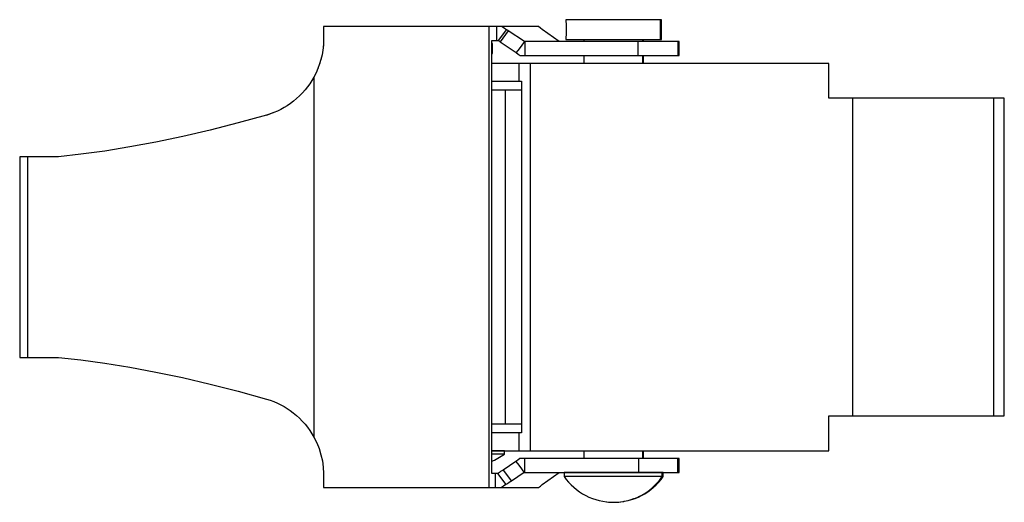
# Model space of a CAD drawing. Extents: x -27 to 103, y -66 to 14.
# Drawn here: x -27 to 22, y -66 to -42 of the extents above; entities that cross this region are included whole.
import ezdxf

# ---------------------------------------------------------------- set-up
doc = ezdxf.new("R2010")
doc.units = 0
doc.linetypes.add('VOLLINIE', pattern=[0])
doc.layers.add('BLATTANSICHT_1_GEOMETRIEAN', color=7, linetype='CONTINUOUS')

msp = doc.modelspace()

# ---------------------------------------------------------------- linework, layer by layer
at = {"layer": 'BLATTANSICHT_1_GEOMETRIEAN', "color": 18, "linetype": 'VOLLINIE'}
for p, q in [((0.369, -41.948), (0.37, -42.24)), ((0.373, -41.948), (0.369, -41.948)), ((0.387, -41.948), (0.373, -41.948)), ((0.412, -41.948), (0.387, -41.948)), ((0.446, -41.948), (0.412, -41.948)), ((0.491, -41.948), (0.446, -41.948)), ((0.545, -41.948), (0.491, -41.948)), ((0.622, -41.948), (0.545, -41.948)), ((0.713, -41.948), (0.622, -41.948)), ((0.817, -41.948), (0.713, -41.948)), ((0.932, -41.948), (0.817, -41.948)), ((1.059, -41.948), (0.932, -41.948)), ((1.173, -41.948), (1.059, -41.948)), ((1.293, -41.948), (1.173, -41.948)), ((1.42, -41.948), (1.293, -41.948)), ((1.553, -41.948), (1.42, -41.948)), ((1.691, -41.948), (1.553, -41.948)), ((1.834, -41.948), (1.691, -41.948)), ((2.01, -41.948), (1.834, -41.948)), ((2.191, -41.948), (2.01, -41.948)), ((2.375, -41.948), (2.191, -41.948)), ((2.562, -41.948), (2.375, -41.948)), ((2.751, -41.948), (2.562, -41.948)), ((2.908, -41.948), (2.751, -41.948)), ((3.064, -41.948), (2.908, -41.948)), ((3.219, -41.948), (3.064, -41.948)), ((3.372, -41.948), (3.219, -41.948)), ((3.523, -41.948), (3.372, -41.948)), ((3.67, -41.948), (3.523, -41.948)), ((3.842, -41.948), (3.67, -41.948)), ((4.007, -41.948), (3.842, -41.948)), ((4.165, -41.948), (4.007, -41.948)), ((4.314, -41.948), (4.165, -41.948)), ((4.453, -41.948), (4.314, -41.948)), ((4.561, -41.948), (4.453, -41.948)), ((4.662, -41.948), (4.561, -41.948)), ((4.754, -41.948), (4.662, -41.948)), ((4.838, -41.948), (4.754, -41.948)), ((4.913, -41.948), (4.838, -41.948)), ((4.979, -41.948), (4.913, -41.948)), ((5.036, -41.948), (4.979, -41.948)), ((5.083, -41.948), (5.036, -41.948)), ((5.119, -41.948), (5.083, -41.948)), ((5.146, -41.948), (5.119, -41.948)), ((5.119, -42.948), (5.119, -41.948)), ((5.163, -41.948), (5.146, -41.948)), ((5.169, -41.948), (5.163, -41.948)), ((5.169, -42.24), (5.169, -41.948)), ((-11.83, -42.297), (-11.83, -42.678)), ((-3.507, -42.297), (-11.83, -42.297)), ((-3.507, -42.297), (-3.507, -65.501)), ((-3.126, -42.297), (-3.507, -42.297)), ((-3.119, -42.297), (-3.126, -42.297)), ((-3.126, -42.297), (-3.126, -42.997)), ((-3.11, -42.297), (-3.119, -42.297)), ((-3.098, -42.297), (-3.11, -42.297)), ((-3.084, -42.297), (-3.098, -42.297)), ((-3.068, -42.297), (-3.084, -42.297)), ((-3.05, -42.297), (-3.068, -42.297)), ((-3.032, -42.297), (-3.05, -42.297)), ((-2.63, -42.442), (-3.047, -42.998)), ((-3.012, -42.297), (-3.032, -42.297)), ((-2.988, -42.297), (-3.012, -42.297)), ((-2.964, -42.297), (-2.988, -42.297)), ((-2.94, -42.297), (-2.964, -42.297)), ((-2.534, -42.504), (-2.951, -43.059)), ((-2.917, -42.297), (-2.94, -42.297)), ((-2.874, -42.297), (-2.917, -42.297)), ((-2.836, -42.297), (-2.874, -42.297)), ((-1.015, -42.297), (-2.836, -42.297)), ((-2.836, -42.297), (-2.733, -42.369)), ((-2.733, -42.369), (-2.63, -42.442)), ((-2.63, -42.442), (-2.599, -42.461)), ((-2.599, -42.461), (-2.567, -42.482)), ((-2.567, -42.482), (-2.534, -42.504)), ((-1.717, -43.05), (-2.534, -42.504)), ((-0.92, -42.37), (-1.015, -42.297)), ((-0.825, -42.442), (-0.92, -42.37)), ((0.017, -43.05), (-0.825, -42.442)), ((0.37, -42.594), (0.369, -42.948)), ((0.37, -42.24), (0.37, -42.594)), ((5.169, -42.594), (5.169, -42.24)), ((5.169, -42.948), (5.169, -42.594)), ((-11.831, -42.999), (-11.844, -43.238)), ((-11.83, -42.839), (-11.831, -42.919)), ((-11.831, -42.919), (-11.831, -42.999)), ((-11.83, -42.678), (-11.83, -42.758)), ((-11.83, -42.758), (-11.83, -42.839)), ((-3.365, -42.998), (-3.364, -42.998)), ((-3.365, -42.998), (-3.365, -42.998)), ((-3.365, -42.998), (-3.365, -42.998)), ((-3.365, -42.998), (-3.365, -42.998)), ((-3.365, -42.998), (-3.365, -42.998)), ((-3.365, -42.998), (-3.365, -42.998)), ((-3.365, -42.998), (-3.365, -42.998)), ((-3.365, -42.999), (-3.365, -42.998)), ((-3.365, -42.999), (-3.365, -42.999)), ((-3.365, -42.999), (-3.365, -42.999)), ((-3.365, -42.999), (-3.365, -42.999)), ((-3.365, -64.799), (-3.365, -42.999)), ((-3.364, -42.997), (-3.364, -42.997)), ((-3.364, -42.997), (-3.364, -42.997)), ((-3.364, -42.998), (-3.364, -42.997)), ((-3.364, -42.997), (-3.364, -42.997)), ((-3.364, -42.997), (-3.364, -42.997)), ((-3.364, -42.997), (-3.126, -42.997)), ((-3.126, -42.997), (-3.112, -42.997)), ((-3.112, -42.997), (-3.098, -42.997)), ((-3.098, -42.997), (-3.084, -42.997)), ((-3.084, -42.997), (-3.071, -42.997)), ((-3.071, -42.997), (-3.058, -42.997)), ((-3.058, -42.997), (-3.047, -42.998)), ((-3.047, -42.998), (-3.016, -43.017)), ((-3.016, -43.017), (-2.984, -43.037)), ((-2.984, -43.037), (-2.951, -43.059)), ((-2.951, -43.059), (-2.135, -43.606)), ((-1.717, -43.05), (-1.855, -43.233)), ((0.017, -43.05), (-1.717, -43.05)), ((-1.707, -43.051), (-1.717, -43.05)), ((-1.696, -43.051), (-1.707, -43.051)), ((-1.696, -43.051), (-1.696, -43.166)), ((3.98, -43.051), (-1.696, -43.051)), ((0.019, -43.05), (0.017, -43.05)), ((0.021, -43.051), (0.019, -43.05)), ((0.022, -43.051), (0.021, -43.051)), ((0.024, -43.051), (0.022, -43.051)), ((0.026, -43.051), (0.024, -43.051)), ((0.028, -43.051), (0.026, -43.051)), ((0.369, -42.948), (0.373, -42.948)), ((0.373, -42.948), (0.387, -42.948)), ((0.387, -42.948), (0.412, -42.948)), ((0.412, -42.948), (0.446, -42.948)), ((0.446, -42.948), (0.491, -42.948)), ((0.491, -42.948), (0.545, -42.948)), ((0.545, -42.948), (0.622, -42.948)), ((0.622, -42.948), (0.713, -42.948)), ((0.713, -42.948), (0.817, -42.948)), ((0.817, -42.948), (0.932, -42.948)), ((0.932, -42.948), (1.059, -42.948)), ((1.059, -42.948), (1.173, -42.948)), ((1.173, -42.948), (1.293, -42.948)), ((1.27, -42.948), (1.27, -43.051)), ((1.293, -42.948), (1.42, -42.948)), ((1.42, -42.948), (1.553, -42.948)), ((1.553, -42.948), (1.691, -42.948)), ((1.691, -42.948), (1.834, -42.948)), ((1.834, -42.948), (2.01, -42.948)), ((2.01, -42.948), (2.191, -42.948)), ((2.191, -42.948), (2.375, -42.948)), ((2.375, -42.948), (2.562, -42.948)), ((2.562, -42.948), (2.751, -42.948)), ((2.751, -42.948), (2.908, -42.948)), ((2.908, -42.948), (3.064, -42.948)), ((3.064, -42.948), (3.219, -42.948)), ((3.219, -42.948), (3.372, -42.948)), ((3.372, -42.948), (3.523, -42.948)), ((3.523, -42.948), (3.67, -42.948)), ((3.67, -42.948), (3.842, -42.948)), ((3.842, -42.948), (4.007, -42.948)), ((4.229, -43.051), (3.98, -43.051)), ((3.98, -43.051), (3.98, -43.284)), ((4.007, -42.948), (4.165, -42.948)), ((4.165, -42.948), (4.314, -42.948)), ((4.468, -43.051), (4.229, -43.051)), ((4.238, -43.051), (4.238, -42.948)), ((4.268, -43.051), (4.268, -42.948)), ((4.314, -42.948), (4.453, -42.948)), ((4.453, -42.948), (4.561, -42.948)), ((4.696, -43.051), (4.468, -43.051)), ((4.561, -42.948), (4.662, -42.948)), ((4.662, -42.948), (4.754, -42.948)), ((4.91, -43.051), (4.696, -43.051)), ((4.754, -42.948), (4.838, -42.948)), ((4.838, -42.948), (4.913, -42.948)), ((5.11, -43.051), (4.91, -43.051)), ((4.913, -42.948), (4.979, -42.948)), ((4.979, -42.948), (5.036, -42.948)), ((5.036, -42.948), (5.083, -42.948)), ((5.083, -42.948), (5.119, -42.948)), ((5.294, -43.051), (5.11, -43.051)), ((5.119, -42.948), (5.146, -42.948)), ((5.146, -42.948), (5.163, -42.948)), ((5.163, -42.948), (5.169, -42.948)), ((5.461, -43.051), (5.294, -43.051)), ((5.609, -43.051), (5.461, -43.051)), ((5.738, -43.051), (5.609, -43.051)), ((5.847, -43.051), (5.738, -43.051)), ((5.935, -43.051), (5.847, -43.051)), ((6.001, -43.051), (5.935, -43.051)), ((6.043, -43.051), (6.001, -43.051)), ((6.001, -43.051), (6.001, -43.284)), ((6.066, -43.051), (6.043, -43.051)), ((6.068, -43.051), (6.066, -43.051)), ((6.069, -43.226), (6.068, -43.051)), ((-11.871, -43.477), (-11.912, -43.713)), ((-11.868, -43.451), (-11.879, -43.524)), ((-11.844, -43.238), (-11.871, -43.477)), ((-11.843, -43.21), (-11.849, -43.285)), ((-3.346, -43.151), (-3.365, -43.151)), ((-3.332, -43.151), (-3.346, -43.151)), ((-3.328, -43.151), (-3.332, -43.151)), ((-3.328, -43.276), (-3.328, -43.151)), ((-3.328, -43.401), (-3.328, -43.276)), ((-3.328, -43.526), (-3.328, -43.401)), ((-3.328, -43.651), (-3.328, -43.526)), ((-1.995, -43.419), (-2.135, -43.606)), ((-2.135, -43.606), (-2.037, -43.678)), ((-1.855, -43.233), (-1.995, -43.419)), ((-1.696, -43.166), (-1.696, -43.281)), ((-1.696, -43.281), (-1.696, -43.516)), ((-1.696, -43.516), (-1.696, -43.751)), ((3.98, -43.284), (3.98, -43.517)), ((3.98, -43.517), (3.98, -43.751)), ((6.001, -43.284), (6.001, -43.517)), ((6.001, -43.517), (6.001, -43.751)), ((6.068, -43.751), (6.069, -43.576)), ((6.069, -43.401), (6.069, -43.226)), ((6.069, -43.576), (6.069, -43.401)), ((-11.967, -43.947), (-12.035, -44.177)), ((-11.962, -43.926), (-11.981, -43.995)), ((-11.912, -43.713), (-11.967, -43.947)), ((-11.908, -43.69), (-11.923, -43.761)), ((-3.365, -43.651), (-3.351, -43.651)), ((-3.351, -43.651), (-3.338, -43.651)), ((-3.338, -43.651), (-3.33, -43.651)), ((-3.33, -43.651), (-3.328, -43.651)), ((-2.037, -43.678), (-1.939, -43.751)), ((-1.939, -43.751), (-1.818, -43.751)), ((-1.818, -43.751), (-1.696, -43.751)), ((-1.696, -43.751), (3.98, -43.751)), ((1.27, -43.751), (1.27, -44.147)), ((3.98, -43.751), (4.229, -43.751)), ((4.229, -43.751), (4.468, -43.751)), ((4.238, -44.147), (4.238, -43.751)), ((4.268, -44.147), (4.268, -43.751)), ((4.468, -43.751), (4.696, -43.751)), ((4.696, -43.751), (4.91, -43.751)), ((4.91, -43.751), (5.11, -43.751)), ((5.11, -43.751), (5.294, -43.751)), ((5.294, -43.751), (5.461, -43.751)), ((5.461, -43.751), (5.609, -43.751)), ((5.609, -43.751), (5.738, -43.751)), ((5.738, -43.751), (5.847, -43.751)), ((5.847, -43.751), (5.935, -43.751)), ((5.935, -43.751), (6.001, -43.751)), ((6.001, -43.751), (6.046, -43.751)), ((6.046, -43.751), (6.068, -43.751)), ((-12.206, -44.609), (-12.235, -44.668)), ((-12.117, -44.402), (-12.212, -44.622)), ((-12.111, -44.386), (-12.137, -44.449)), ((-12.035, -44.177), (-12.117, -44.402)), ((-12.03, -44.159), (-12.052, -44.224)), ((-3.098, -44.147), (-3.365, -44.147)), ((-2.793, -44.147), (-3.098, -44.147)), ((-2.506, -44.147), (-2.793, -44.147)), ((-2.237, -44.147), (-2.506, -44.147)), ((-1.989, -44.147), (-2.237, -44.147)), ((-1.417, -44.147), (-1.989, -44.147)), ((-1.989, -44.447), (-1.989, -44.147)), ((-1.989, -44.747), (-1.989, -44.447)), ((13.606, -44.147), (-1.417, -44.147)), ((-1.417, -63.651), (-1.417, -44.147)), ((13.606, -45.899), (13.606, -44.147)), ((-12.419, -45.006), (-12.527, -45.172)), ((-12.32, -44.836), (-12.419, -45.006)), ((-12.212, -44.622), (-12.32, -44.836)), ((-12.32, -44.836), (-12.32, -62.963)), ((-3.365, -45.047), (-3.098, -45.047)), ((-3.098, -45.047), (-2.793, -45.047)), ((-2.793, -45.047), (-2.506, -45.047)), ((-2.506, -45.047), (-2.237, -45.047)), ((-2.237, -45.047), (-1.989, -45.047)), ((-1.989, -45.047), (-1.989, -44.747)), ((-1.989, -45.047), (-1.872, -45.047)), ((-1.872, -45.047), (-1.872, -45.048)), ((-1.872, -45.047), (-1.872, -45.047)), ((-1.872, -45.047), (-1.872, -45.047)), ((-1.872, -45.047), (-1.872, -45.047)), ((-1.872, -45.047), (-1.872, -45.047)), ((-1.872, -45.048), (-1.871, -45.048)), ((-1.872, -45.048), (-1.872, -45.048)), ((-1.872, -45.048), (-1.872, -45.048)), ((-1.872, -45.048), (-1.872, -45.048)), ((-1.872, -45.048), (-1.872, -45.048)), ((-1.872, -45.048), (-1.872, -45.048)), ((-1.872, -45.048), (-1.872, -45.048)), ((-1.871, -45.048), (-1.871, -45.049)), ((-1.871, -45.049), (-1.871, -45.049)), ((-1.871, -45.049), (-1.871, -45.049)), ((-1.871, -45.049), (-1.871, -45.049)), ((-1.871, -45.049), (-1.871, -62.749)), ((-12.767, -45.486), (-12.901, -45.638)), ((-12.643, -45.332), (-12.767, -45.486)), ((-12.527, -45.172), (-12.643, -45.332)), ((-3.228, -45.499), (-3.365, -45.499)), ((-3.098, -45.499), (-3.228, -45.499)), ((-2.985, -45.499), (-3.098, -45.499)), ((-2.888, -45.499), (-2.985, -45.499)), ((-2.834, -45.499), (-2.888, -45.499)), ((-2.787, -45.499), (-2.834, -45.499)), ((-2.749, -45.499), (-2.787, -45.499)), ((-2.718, -45.499), (-2.749, -45.499)), ((-2.696, -45.499), (-2.718, -45.499)), ((-2.683, -45.499), (-2.696, -45.499)), ((-2.678, -45.499), (-2.683, -45.499)), ((-1.871, -45.499), (-2.678, -45.499)), ((-2.678, -62.299), (-2.678, -45.499)), ((-13.348, -46.05), (-13.507, -46.169)), ((-13.192, -45.92), (-13.348, -46.05)), ((-13.043, -45.783), (-13.192, -45.92)), ((-12.901, -45.638), (-13.043, -45.783)), ((14.817, -45.899), (13.606, -45.899)), ((21.89, -45.899), (14.817, -45.899)), ((14.817, -61.899), (14.817, -45.899)), ((21.89, -45.899), (21.89, -61.899)), ((22.434, -45.899), (21.89, -45.899)), ((22.434, -61.899), (22.434, -45.899)), ((-14.16, -46.548), (-14.338, -46.624)), ((-13.984, -46.462), (-14.16, -46.548)), ((-13.824, -46.374), (-13.984, -46.462)), ((-13.665, -46.277), (-13.824, -46.374)), ((-13.507, -46.169), (-13.665, -46.277)), ((-14.703, -46.75), (-16.128, -47.146)), ((-14.37, -46.636), (-14.703, -46.75)), ((-14.703, -46.75), (-14.519, -46.692)), ((-14.338, -46.624), (-14.519, -46.692)), ((-17.539, -47.505), (-18.926, -47.828)), ((-16.128, -47.146), (-17.539, -47.505)), ((-18.926, -47.828), (-20.278, -48.111)), ((-22.846, -48.56), (-24.049, -48.724)), ((-21.586, -48.355), (-22.846, -48.56)), ((-20.278, -48.111), (-21.586, -48.355)), ((-27.123, -48.849), (-27.132, -48.849)), ((-27.132, -48.849), (-27.132, -58.949)), ((-27.105, -48.849), (-27.123, -48.849)), ((-27.077, -48.849), (-27.105, -48.849)), ((-27.041, -48.849), (-27.077, -48.849)), ((-26.995, -48.849), (-27.041, -48.849)), ((-26.941, -48.849), (-26.995, -48.849)), ((-26.879, -48.849), (-26.941, -48.849)), ((-26.809, -48.849), (-26.879, -48.849)), ((-26.731, -48.849), (-26.809, -48.849)), ((-26.731, -48.849), (-26.731, -58.949)), ((-26.232, -48.849), (-26.731, -48.849)), ((-26.206, -48.849), (-26.232, -48.849)), ((-25.716, -48.849), (-26.232, -48.849)), ((-26.169, -48.849), (-26.206, -48.849)), ((-26.131, -48.849), (-26.169, -48.849)), ((-26.09, -48.849), (-26.131, -48.849)), ((-26.047, -48.849), (-26.09, -48.849)), ((-26.002, -48.849), (-26.047, -48.849)), ((-25.956, -48.849), (-26.002, -48.849)), ((-25.907, -48.849), (-25.956, -48.849)), ((-25.716, -48.849), (-25.907, -48.849)), ((-25.184, -48.849), (-25.716, -48.849)), ((-24.049, -48.724), (-25.184, -48.849)), ((-27.132, -58.949), (-27.123, -58.949)), ((-27.123, -58.949), (-27.105, -58.949)), ((-27.105, -58.949), (-27.077, -58.949)), ((-27.077, -58.949), (-27.041, -58.949)), ((-27.041, -58.949), (-26.995, -58.949)), ((-26.995, -58.949), (-26.941, -58.949)), ((-26.941, -58.949), (-26.879, -58.949)), ((-26.879, -58.949), (-26.809, -58.949)), ((-26.809, -58.949), (-26.731, -58.949)), ((-26.731, -58.949), (-26.232, -58.949)), ((-26.232, -58.949), (-25.716, -58.949)), ((-25.716, -58.949), (-25.184, -58.949)), ((-25.184, -58.949), (-24.049, -59.074)), ((-24.049, -59.074), (-22.846, -59.239)), ((-22.846, -59.239), (-21.587, -59.443)), ((-21.587, -59.443), (-20.279, -59.687)), ((-20.279, -59.687), (-18.929, -59.97)), ((-18.929, -59.97), (-17.542, -60.292)), ((-17.542, -60.292), (-16.127, -60.653)), ((-16.127, -60.653), (-14.703, -61.049)), ((-14.703, -61.049), (-14.518, -61.107)), ((-14.518, -61.107), (-14.337, -61.174)), ((-14.337, -61.174), (-14.159, -61.251)), ((-14.159, -61.251), (-13.984, -61.337)), ((-13.984, -61.337), (-13.826, -61.424)), ((-13.826, -61.424), (-13.669, -61.519)), ((-13.669, -61.519), (-13.513, -61.625)), ((-13.513, -61.625), (-13.357, -61.741)), ((-13.357, -61.741), (-13.203, -61.869)), ((-13.203, -61.869), (-13.053, -62.006)), ((13.606, -63.651), (13.606, -61.899)), ((13.606, -61.899), (14.817, -61.899)), ((14.817, -61.899), (21.89, -61.899)), ((21.89, -61.899), (22.434, -61.899)), ((-13.053, -62.006), (-12.908, -62.154)), ((-12.908, -62.154), (-12.767, -62.313)), ((-12.767, -62.313), (-12.643, -62.467)), ((-3.365, -62.299), (-3.228, -62.299)), ((-3.228, -62.299), (-3.098, -62.299)), ((-3.098, -62.299), (-2.985, -62.299)), ((-2.985, -62.299), (-2.888, -62.299)), ((-2.888, -62.299), (-2.834, -62.299)), ((-2.834, -62.299), (-2.787, -62.299)), ((-2.787, -62.299), (-2.749, -62.299)), ((-2.749, -62.299), (-2.718, -62.299)), ((-2.718, -62.299), (-2.696, -62.299)), ((-2.696, -62.299), (-2.683, -62.299)), ((-2.683, -62.299), (-2.678, -62.299)), ((-2.678, -62.299), (-1.871, -62.299)), ((-12.643, -62.467), (-12.527, -62.627)), ((-12.527, -62.627), (-12.419, -62.792)), ((-12.419, -62.792), (-12.32, -62.963)), ((-3.098, -62.751), (-3.365, -62.751)), ((-2.793, -62.751), (-3.098, -62.751)), ((-2.506, -62.751), (-2.793, -62.751)), ((-2.237, -62.751), (-2.506, -62.751)), ((-1.989, -62.751), (-2.237, -62.751)), ((-1.872, -62.751), (-1.989, -62.751)), ((-1.989, -63.051), (-1.989, -62.751)), ((-1.872, -62.75), (-1.872, -62.751)), ((-1.872, -62.75), (-1.872, -62.75)), ((-1.871, -62.75), (-1.872, -62.75)), ((-1.872, -62.751), (-1.872, -62.751)), ((-1.872, -62.751), (-1.872, -62.751)), ((-1.872, -62.751), (-1.872, -62.751)), ((-1.872, -62.751), (-1.872, -62.751)), ((-1.872, -62.751), (-1.872, -62.751)), ((-1.872, -62.751), (-1.872, -62.751)), ((-1.872, -62.751), (-1.872, -62.751)), ((-1.872, -62.751), (-1.872, -62.751)), ((-1.872, -62.751), (-1.872, -62.751)), ((-1.871, -62.749), (-1.871, -62.75)), ((-1.871, -62.749), (-1.871, -62.749)), ((-1.871, -62.75), (-1.871, -62.75)), ((-1.871, -62.75), (-1.871, -62.75)), ((-12.32, -62.963), (-12.179, -63.249)), ((-12.179, -63.249), (-12.061, -63.546)), ((-1.989, -63.351), (-1.989, -63.051)), ((-1.989, -63.651), (-1.989, -63.351)), ((-12.061, -63.546), (-11.967, -63.851)), ((-11.967, -63.851), (-11.897, -64.163)), ((-3.297, -63.651), (-3.365, -63.651)), ((-3.365, -63.651), (-3.098, -63.651)), ((-3.297, -63.827), (-3.365, -63.827)), ((-3.192, -63.651), (-3.297, -63.651)), ((-3.16, -63.827), (-3.297, -63.827)), ((-3.08, -63.651), (-3.192, -63.651)), ((-3.04, -63.827), (-3.16, -63.827)), ((-3.098, -63.651), (-2.793, -63.651)), ((-2.981, -63.651), (-3.08, -63.651)), ((-2.938, -63.827), (-3.04, -63.827)), ((-2.898, -63.651), (-2.981, -63.651)), ((-2.976, -63.98), (-2.73, -63.827)), ((-2.856, -63.827), (-2.938, -63.827)), ((-2.832, -63.651), (-2.898, -63.651)), ((-2.793, -63.827), (-2.856, -63.827)), ((-2.781, -63.651), (-2.832, -63.651)), ((-2.793, -63.651), (-2.506, -63.651)), ((-2.752, -63.827), (-2.793, -63.827)), ((-2.752, -63.651), (-2.781, -63.651)), ((-2.734, -63.651), (-2.752, -63.651)), ((-2.73, -63.827), (-2.752, -63.827)), ((-2.728, -63.651), (-2.734, -63.651)), ((-2.73, -63.827), (-2.728, -63.783)), ((-2.73, -63.827), (-2.73, -63.827)), ((-2.728, -63.695), (-2.728, -63.651)), ((-2.728, -63.739), (-2.728, -63.695)), ((-2.728, -63.783), (-2.728, -63.739)), ((-2.506, -63.651), (-2.237, -63.651)), ((-2.237, -63.651), (-1.989, -63.651)), ((-1.989, -63.651), (-1.417, -63.651)), ((-1.417, -63.651), (13.606, -63.651)), ((1.27, -63.651), (1.27, -64.048)), ((4.238, -64.048), (4.238, -63.651)), ((4.269, -64.048), (4.269, -63.651)), ((-11.897, -64.163), (-11.852, -64.48)), ((-3.365, -64.18), (-3.232, -64.118)), ((-3.232, -64.118), (-2.976, -63.98)), ((-2.151, -64.193), (-2.797, -64.624)), ((-2.053, -64.12), (-2.151, -64.193)), ((-2.151, -64.193), (-2.011, -64.379)), ((-1.955, -64.048), (-2.053, -64.12)), ((-2.011, -64.379), (-1.871, -64.565)), ((-1.834, -64.048), (-1.955, -64.048)), ((-1.712, -64.048), (-1.834, -64.048)), ((4.012, -64.048), (-1.712, -64.048)), ((-1.712, -64.048), (-1.712, -64.282)), ((-1.712, -64.282), (-1.712, -64.517)), ((4.012, -64.048), (4.012, -64.281)), ((4.257, -64.048), (4.012, -64.048)), ((4.012, -64.281), (4.012, -64.514)), ((4.493, -64.048), (4.257, -64.048)), ((4.273, -64.048), (4.269, -64.048)), ((4.322, -64.048), (4.273, -64.048)), ((4.361, -64.048), (4.322, -64.048)), ((4.39, -64.048), (4.361, -64.048)), ((4.407, -64.048), (4.39, -64.048)), ((4.417, -64.048), (4.407, -64.048)), ((4.419, -64.048), (4.417, -64.048)), ((4.717, -64.048), (4.493, -64.048)), ((4.928, -64.048), (4.717, -64.048)), ((5.124, -64.048), (4.928, -64.048)), ((5.305, -64.048), (5.124, -64.048)), ((5.469, -64.048), (5.305, -64.048)), ((5.615, -64.048), (5.469, -64.048)), ((5.742, -64.048), (5.615, -64.048)), ((5.849, -64.048), (5.742, -64.048)), ((5.935, -64.048), (5.849, -64.048)), ((6.001, -64.048), (5.935, -64.048)), ((6.043, -64.048), (6.001, -64.048)), ((6.001, -64.281), (6.001, -64.048)), ((6.001, -64.514), (6.001, -64.281)), ((6.066, -64.048), (6.043, -64.048)), ((6.068, -64.048), (6.066, -64.048)), ((6.069, -64.223), (6.068, -64.048)), ((6.069, -64.398), (6.069, -64.223)), ((6.069, -64.573), (6.069, -64.398)), ((-11.852, -64.48), (-11.831, -64.799)), ((-11.831, -64.799), (-11.83, -64.96)), ((-3.365, -64.799), (-3.365, -64.799)), ((-3.365, -64.8), (-3.365, -64.799)), ((-3.365, -64.8), (-3.365, -64.8)), ((-3.365, -64.8), (-3.365, -64.8)), ((-3.365, -64.8), (-3.365, -64.8)), ((-3.365, -64.801), (-3.365, -64.8)), ((-3.365, -64.8), (-3.365, -64.8)), ((-3.365, -64.801), (-3.365, -64.801)), ((-3.365, -64.801), (-3.365, -64.801)), ((-3.365, -64.801), (-3.365, -64.801)), ((-3.364, -64.801), (-3.365, -64.801)), ((-3.364, -64.801), (-3.364, -64.801)), ((-3.364, -64.801), (-3.364, -64.801)), ((-3.364, -64.801), (-3.364, -64.801)), ((-3.364, -64.801), (-3.364, -64.801)), ((-3.364, -64.801), (-3.364, -64.801)), ((-3.193, -64.801), (-3.364, -64.801)), ((-3.174, -64.801), (-3.193, -64.801)), ((-3.193, -64.801), (-3.193, -65.501)), ((-3.155, -64.801), (-3.174, -64.801)), ((-3.136, -64.801), (-3.155, -64.801)), ((-3.118, -64.801), (-3.136, -64.801)), ((-3.101, -64.801), (-3.118, -64.801)), ((-3.084, -64.801), (-3.101, -64.801)), ((-3.033, -64.772), (-3.084, -64.801)), ((-3.084, -64.801), (-2.667, -65.356)), ((-2.978, -64.739), (-3.033, -64.772)), ((-2.92, -64.704), (-2.978, -64.739)), ((-2.86, -64.665), (-2.92, -64.704)), ((-2.797, -64.624), (-2.86, -64.665)), ((-2.797, -64.624), (-2.38, -65.179)), ((-1.734, -64.748), (-2.38, -65.179)), ((-1.871, -64.565), (-1.802, -64.657)), ((-1.802, -64.657), (-1.734, -64.748)), ((-1.734, -64.748), (0.017, -64.748)), ((-1.734, -64.748), (-1.723, -64.748)), ((-1.723, -64.748), (-1.712, -64.748)), ((-1.712, -64.517), (-1.712, -64.632)), ((-1.712, -64.632), (-1.712, -64.748)), ((-1.712, -64.748), (4.012, -64.748)), ((-0.825, -65.356), (0.017, -64.748)), ((0.017, -64.748), (0.019, -64.748)), ((0.019, -64.748), (0.021, -64.748)), ((0.021, -64.748), (0.022, -64.748)), ((0.022, -64.748), (0.024, -64.748)), ((0.024, -64.748), (0.026, -64.748)), ((0.026, -64.748), (0.028, -64.748)), ((0.269, -64.748), (0.27, -64.798)), ((0.273, -64.748), (0.269, -64.748)), ((0.27, -64.798), (0.27, -64.848)), ((0.27, -64.848), (0.27, -64.898)), ((0.27, -64.898), (0.27, -64.948)), ((0.288, -64.748), (0.273, -64.748)), ((0.314, -64.748), (0.288, -64.748)), ((0.35, -64.748), (0.314, -64.748)), ((0.396, -64.748), (0.35, -64.748)), ((0.452, -64.748), (0.396, -64.748)), ((0.533, -64.748), (0.452, -64.748)), ((0.628, -64.748), (0.533, -64.748)), ((0.735, -64.748), (0.628, -64.748)), ((0.856, -64.748), (0.735, -64.748)), ((0.988, -64.748), (0.856, -64.748)), ((1.106, -64.748), (0.988, -64.748)), ((1.232, -64.748), (1.106, -64.748)), ((1.364, -64.748), (1.232, -64.748)), ((1.502, -64.748), (1.364, -64.748)), ((1.646, -64.748), (1.502, -64.748)), ((1.795, -64.748), (1.646, -64.748)), ((1.978, -64.748), (1.795, -64.748)), ((2.167, -64.748), (1.978, -64.748)), ((2.359, -64.748), (2.167, -64.748)), ((2.554, -64.748), (2.359, -64.748)), ((2.75, -64.748), (2.554, -64.748)), ((2.913, -64.748), (2.75, -64.748)), ((3.076, -64.748), (2.913, -64.748)), ((3.238, -64.748), (3.076, -64.748)), ((3.397, -64.748), (3.238, -64.748)), ((3.554, -64.748), (3.397, -64.748)), ((3.708, -64.748), (3.554, -64.748)), ((3.887, -64.748), (3.708, -64.748)), ((4.059, -64.748), (3.887, -64.748)), ((4.012, -64.514), (4.012, -64.748)), ((4.012, -64.748), (4.257, -64.748)), ((4.223, -64.748), (4.059, -64.748)), ((4.378, -64.748), (4.223, -64.748)), ((4.257, -64.748), (4.493, -64.748)), ((4.523, -64.748), (4.378, -64.748)), ((4.493, -64.748), (4.717, -64.748)), ((4.636, -64.748), (4.523, -64.748)), ((4.741, -64.748), (4.636, -64.748)), ((4.717, -64.748), (4.928, -64.748)), ((4.837, -64.748), (4.741, -64.748)), ((4.925, -64.748), (4.837, -64.748)), ((5.003, -64.748), (4.925, -64.748)), ((4.928, -64.748), (5.124, -64.748)), ((5.071, -64.748), (5.003, -64.748)), ((5.13, -64.748), (5.071, -64.748)), ((5.124, -64.748), (5.305, -64.748)), ((5.179, -64.748), (5.13, -64.748)), ((5.217, -64.748), (5.179, -64.748)), ((5.245, -64.748), (5.217, -64.748)), ((5.217, -64.814), (5.217, -64.748)), ((5.217, -64.881), (5.217, -64.814)), ((5.217, -64.948), (5.217, -64.881)), ((5.263, -64.748), (5.245, -64.748)), ((5.269, -64.748), (5.263, -64.748)), ((5.268, -64.948), (5.269, -64.898)), ((5.269, -64.798), (5.269, -64.748)), ((5.269, -64.848), (5.269, -64.798)), ((5.269, -64.898), (5.269, -64.848)), ((5.305, -64.748), (5.469, -64.748)), ((5.469, -64.748), (5.615, -64.748)), ((5.615, -64.748), (5.742, -64.748)), ((5.742, -64.748), (5.849, -64.748)), ((5.849, -64.748), (5.935, -64.748)), ((5.935, -64.748), (6.001, -64.748)), ((6.001, -64.748), (6.001, -64.514)), ((6.001, -64.748), (6.046, -64.748)), ((6.046, -64.748), (6.068, -64.748)), ((6.068, -64.748), (6.069, -64.573)), ((-11.83, -64.96), (-11.83, -65.12)), ((-11.83, -65.12), (-11.83, -65.501)), ((-2.667, -65.356), (-2.774, -65.43)), ((-2.615, -65.327), (-2.667, -65.356)), ((-2.561, -65.295), (-2.615, -65.327)), ((-2.503, -65.259), (-2.561, -65.295)), ((-2.443, -65.22), (-2.503, -65.259)), ((-2.38, -65.179), (-2.443, -65.22)), ((-0.92, -65.429), (-0.825, -65.356)), ((0.27, -64.948), (0.379, -65.094)), ((0.273, -64.948), (0.27, -64.948)), ((0.296, -64.948), (0.273, -64.948)), ((0.336, -64.948), (0.296, -64.948)), ((0.396, -64.948), (0.336, -64.948)), ((0.379, -65.094), (0.497, -65.234)), ((0.473, -64.948), (0.396, -64.948)), ((0.568, -64.948), (0.473, -64.948)), ((0.497, -65.234), (0.624, -65.367)), ((0.68, -64.948), (0.568, -64.948)), ((0.624, -65.367), (0.758, -65.491)), ((0.807, -64.948), (0.68, -64.948)), ((0.95, -64.948), (0.807, -64.948)), ((1.106, -64.948), (0.95, -64.948)), ((1.275, -64.948), (1.106, -64.948)), ((1.456, -64.948), (1.275, -64.948)), ((1.646, -64.948), (1.456, -64.948)), ((1.845, -64.948), (1.646, -64.948)), ((2.051, -64.948), (1.845, -64.948)), ((2.262, -64.948), (2.051, -64.948)), ((2.478, -64.948), (2.262, -64.948)), ((2.695, -64.948), (2.478, -64.948)), ((2.913, -64.948), (2.695, -64.948)), ((3.13, -64.948), (2.913, -64.948)), ((3.344, -64.948), (3.13, -64.948)), ((3.554, -64.948), (3.344, -64.948)), ((3.758, -64.948), (3.554, -64.948)), ((3.955, -64.948), (3.758, -64.948)), ((4.142, -64.948), (3.955, -64.948)), ((4.319, -64.948), (4.142, -64.948)), ((4.484, -64.948), (4.319, -64.948)), ((4.636, -64.948), (4.484, -64.948)), ((4.774, -64.948), (4.636, -64.948)), ((4.739, -65.491), (4.882, -65.355)), ((4.896, -64.948), (4.774, -64.948)), ((4.781, -65.491), (4.915, -65.367)), ((4.882, -65.355), (4.993, -65.234)), ((5.003, -64.948), (4.896, -64.948)), ((4.915, -65.367), (5.041, -65.234)), ((4.993, -65.234), (5.059, -65.159)), ((5.092, -64.948), (5.003, -64.948)), ((5.041, -65.234), (5.159, -65.094)), ((5.059, -65.159), (5.109, -65.094)), ((5.164, -64.948), (5.092, -64.948)), ((5.109, -65.094), (5.217, -64.948)), ((5.159, -65.094), (5.268, -64.948)), ((5.217, -64.948), (5.164, -64.948)), ((5.252, -64.948), (5.217, -64.948)), ((5.268, -64.948), (5.252, -64.948)), ((-11.83, -65.501), (-3.507, -65.501)), ((-3.507, -65.501), (-3.193, -65.501)), ((-3.193, -65.501), (-3.184, -65.501)), ((-3.184, -65.501), (-3.174, -65.501)), ((-3.174, -65.501), (-3.163, -65.501)), ((-3.163, -65.501), (-3.15, -65.501)), ((-3.15, -65.501), (-3.133, -65.501)), ((-3.133, -65.501), (-3.114, -65.501)), ((-3.114, -65.501), (-3.096, -65.501)), ((-3.096, -65.501), (-3.077, -65.501)), ((-3.077, -65.501), (-3.054, -65.501)), ((-3.054, -65.501), (-3.031, -65.501)), ((-3.031, -65.501), (-3.008, -65.501)), ((-3.008, -65.501), (-2.985, -65.501)), ((-2.985, -65.501), (-2.934, -65.501)), ((-2.958, -65.501), (-2.934, -65.501)), ((-2.934, -65.501), (-2.882, -65.501)), ((-2.774, -65.43), (-2.882, -65.501)), ((-2.882, -65.501), (-1.015, -65.501)), ((-1.254, -65.501), (-1.253, -65.501)), ((-1.015, -65.501), (-0.92, -65.429)), ((0.758, -65.491), (0.899, -65.608)), ((0.899, -65.608), (1.047, -65.715)), ((1.047, -65.715), (1.201, -65.814)), ((1.201, -65.814), (1.361, -65.903)), ((1.361, -65.903), (1.526, -65.983)), ((4.013, -65.983), (4.178, -65.903)), ((4.032, -65.962), (4.148, -65.903)), ((4.148, -65.903), (4.263, -65.839)), ((4.178, -65.903), (4.338, -65.814)), ((4.263, -65.839), (4.305, -65.814)), ((4.305, -65.814), (4.456, -65.715)), ((4.338, -65.814), (4.492, -65.715)), ((4.456, -65.715), (4.483, -65.696)), ((4.483, -65.696), (4.6, -65.608)), ((4.492, -65.715), (4.64, -65.608)), ((4.6, -65.608), (4.69, -65.535)), ((4.64, -65.608), (4.781, -65.491)), ((4.69, -65.535), (4.739, -65.491)), ((1.526, -65.983), (1.695, -66.052)), ((1.695, -66.052), (1.868, -66.112)), ((1.868, -66.112), (2.044, -66.16)), ((2.044, -66.16), (2.223, -66.198)), ((2.223, -66.198), (2.404, -66.226)), ((2.404, -66.226), (2.586, -66.242)), ((2.425, -66.228), (2.509, -66.236)), ((2.509, -66.236), (2.579, -66.242)), ((2.587, -66.242), (2.769, -66.248)), ((2.769, -66.248), (2.948, -66.242)), ((2.769, -66.248), (2.952, -66.242)), ((2.948, -66.242), (3.03, -66.236)), ((2.951, -66.242), (3.03, -66.236)), ((2.952, -66.242), (2.959, -66.242)), ((3.03, -66.236), (3.127, -66.226)), ((3.03, -66.236), (3.132, -66.226)), ((3.113, -66.228), (3.134, -66.226)), ((3.127, -66.226), (3.288, -66.201)), ((3.134, -66.226), (3.315, -66.198)), ((3.288, -66.201), (3.304, -66.198)), ((3.304, -66.198), (3.479, -66.16)), ((3.315, -66.198), (3.494, -66.16)), ((3.479, -66.16), (3.543, -66.144)), ((3.494, -66.16), (3.671, -66.112)), ((3.543, -66.144), (3.652, -66.112)), ((3.652, -66.112), (3.791, -66.064)), ((3.671, -66.112), (3.844, -66.052)), ((3.791, -66.064), (3.821, -66.052)), ((3.821, -66.052), (3.987, -65.983)), ((3.844, -66.052), (4.013, -65.983)), ((3.987, -65.983), (4.032, -65.962))]:
    msp.add_line(p, q, dxfattribs=at)

doc.saveas('drawing.dxf')
